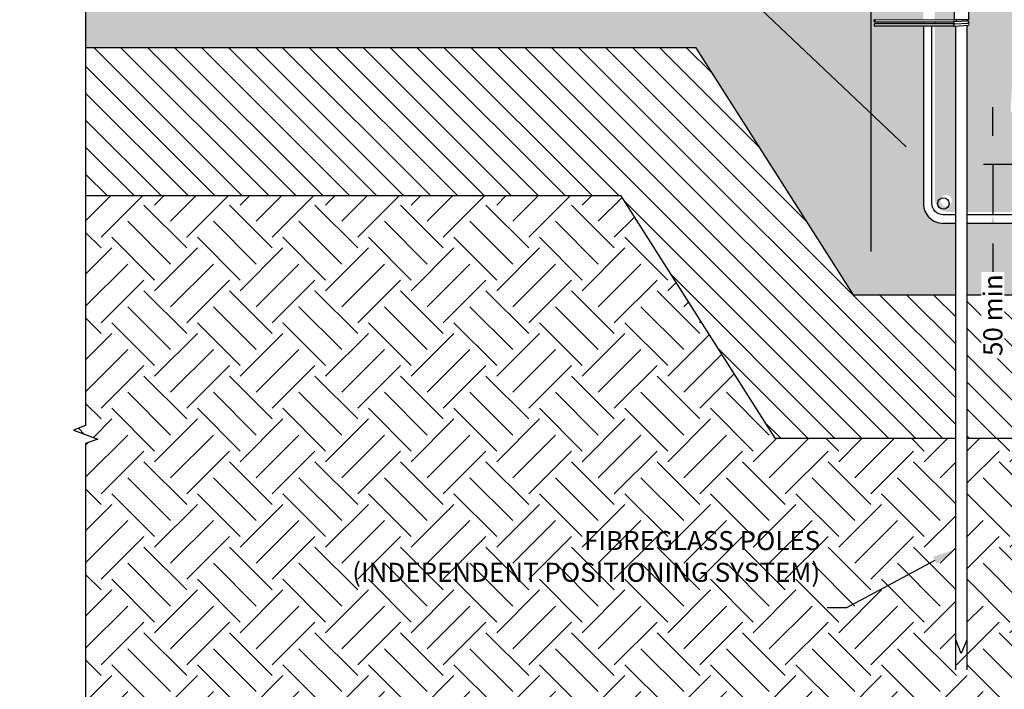
# Model space of a CAD drawing. Units: millimetres. Extents: x -599614 to -573104, y -732988 to -726921.
# Drawn here: x -581863 to -580829, y -728080 to -727377 of the extents above; entities that cross this region are included whole.
import ezdxf
from ezdxf import colors
from ezdxf.entities.mleader import LeaderData, LeaderLine
from ezdxf.math import Vec2, Vec3

# ---------------------------------------------------------------- set-up
doc = ezdxf.new("R2010")
doc.units = ezdxf.units.MM
doc.header["$PDMODE"] = 3
doc.layers.add('Details', color=7, linetype='Continuous')
doc.styles.get("Standard").update_dxf_attribs({"font": 'arial.ttf'})
doc.dimstyles.get("Standard").update_dxf_attribs({"dimscale": 10, "dimtxt": 2, "dimasz": 3, "dimexe": 1, "dimexo": 0.5, "dimgap": 0.5, "dimtad": 0, "dimdec": 0, "dimzin": 0, "dimdsep": 46, "dimtxsty": 'Standard', "dimcen": 0.09, "dimclrd": 3, "dimclre": 3, "dimclrt": 7, "dimadec": 0, "dimazin": 0, "dimtfac": 1, "dimtdec": 0, "dimtofl": 0, "dimtmove": 0, "dimatfit": 3, "dimfxl": 1, "dimtolj": 1, "dimtzin": 0, "dimarcsym": 0})

# ---------------------------------------------------------------- blocks, each defined once
blk = doc.blocks.new('*D10')
at = {"layer": 'Defpoints', "color": 0, "transparency": 16777216}
for p in [(-580968.9765151133, -727182.16467822), (-580831.390396272, -727233.7074114676), (-580968.9765151133, -727624.9450142796)]:
    blk.add_point(p, dxfattribs=at)
at = {"layer": 'Details', "color": 3, "lineweight": -2, "transparency": 16777216}
for p, q in [((-580968.9765151133, -727619.9450142796), (-580968.9765151133, -727172.16467822)), ((-580831.390396272, -727228.7074114676), (-580831.390396272, -727172.16467822)), ((-580938.9765151133, -727182.16467822), (-580928.607739458, -727182.16467822)), ((-580861.390396272, -727182.16467822), (-580871.7591719272, -727182.16467822))]:
    blk.add_line(p, q, dxfattribs=at)
at = {"layer": 'Details', "color": 3, "transparency": 16777216}
for points in [[(-580938.9765151133, -727177.16467822), (-580938.9765151133, -727187.16467822), (-580968.9765151133, -727182.16467822)], [(-580861.390396272, -727177.16467822), (-580861.390396272, -727187.16467822), (-580831.390396272, -727182.16467822)]]:
    blk.add_solid(points, dxfattribs=at)
at = {"layer": 'Details', "color": 7, "transparency": 16777216, "insert": (-580900.1834556926, -727182.16467822), "char_height": 20, "attachment_point": 5}
blk.add_mtext('\\A1;150\\PMIN', dxfattribs=at)
blk = doc.blocks.new('_Dot')
at = {"color": 0, "linetype": 'ByBlock', "lineweight": -2}
blk.add_line((-0.5, 0), (-1, 0), dxfattribs=at)
at = {"color": 0, "linetype": 'ByBlock', "const_width": 0.5}
blk.add_lwpolyline([(-0.25, 0, 1), (0.25, 0, 1)], format="xyb", close=True, dxfattribs=at)
blk = doc.blocks.new('*D14')
at = {"layer": 'Defpoints', "color": 0, "transparency": 16777216}
for p in [(-580762.861977696, -727528.4254788497), (-580841.1664110427, -727581.4254788493), (-580762.864659227, -727581.4254788493)]:
    blk.add_point(p, dxfattribs=at)
at = {"layer": 'Details', "color": 3, "lineweight": -2, "transparency": 16777216}
for p, q in [((-580841.1664110427, -727498.4254788497), (-580841.1664110427, -727468.4254788497)), ((-580767.861977696, -727528.4254788497), (-580851.1664110427, -727528.4254788497)), ((-580841.1664110427, -727528.4254788497), (-580841.1664110427, -727581.4254788493)), ((-580767.864659227, -727581.4254788493), (-580851.1664110427, -727581.4254788493)), ((-580841.1664110427, -727611.4254788493), (-580841.1664110427, -727641.4254788493))]:
    blk.add_line(p, q, dxfattribs=at)
at = {"layer": 'Details', "color": 3, "transparency": 16777216}
for points in [[(-580846.1664110427, -727498.4254788497), (-580836.1664110427, -727498.4254788497), (-580841.1664110427, -727528.4254788497)], [(-580846.1664110427, -727611.4254788493), (-580836.1664110427, -727611.4254788493), (-580841.1664110427, -727581.4254788493)]]:
    blk.add_solid(points, dxfattribs=at)
at = {"layer": 'Details', "color": 7, "transparency": 16777216, "insert": (-580841.1664110427, -727686.814291946), "char_height": 20, "attachment_point": 5, "rotation": 90, "bg_fill": 3, "box_fill_scale": 1.1, "bg_fill_color": 256, "bg_fill_true_color": 13158600, "bg_fill_transparency": 0}
blk.add_mtext('\\A1;50 min', dxfattribs=at)

msp = doc.modelspace()

# ---------------------------------------------------------------- hatches: boundary and pattern name
at = {"layer": 'Details'}
h = msp.add_hatch(dxfattribs=at)
h.set_pattern_fill('AR-CONC', color=8, scale=0.5)
h.set_pattern_definition([(49.99999999999999, (4273.899583895109, 4016.382158566499), (91.092334498002, -7.969542769451543), [9.525, -104.775]), (355, (4273.899583895109, 4016.382158566499), (-17.62171071248467, 95.52842261951757), [7.62, -83.820292085]), (100.4514447, (4281.49058739515, 4015.718031816534), (73.47062354517664, 87.55887595609755), [8.095004399999997, -89.04512229999997]), (46.18420000000001, (4273.899583895109, 4041.782158566522), (135.539520446065, -21.02116396636357), [14.2875, -157.1625]), (96.63555760999994, (4285.194533895119, 4040.030408566468), (118.7020670257515, 123.7130622988608), [12.14251157, -133.56780408]), (351.1841511700001, (4273.899583895109, 4041.782158566522), (118.7020670324885, 123.7130622927663), [11.429983535, -125.72986596]), (21, (4286.599583895062, 4035.432158566546), (75.80719563456624, -51.1325990935438), [9.525, -104.775]), (326.0000000000001, (4286.599583895062, 4035.432158566546), (30.90101417382354, 92.09398306115963), [7.62, -83.82]), (71.45144499999999, (4292.91685019515, 4031.171108616516), (106.7082096393581, 40.96138444295262), [8.0950044, -89.04496879999999]), (37.50000000000001, (4273.899583895109, 4016.382158566499), (1.544301625295908, 42.27751943657655), [0, -82.804, 0, -85.09, 0, -84.1375]), (7.499999999999999, (4273.899583895109, 4016.382158566499), (33.40983125515287, 50.09028740905975), [0, -48.514, 0, -80.899, 0, -32.0675]), (327.5, (4245.578583895112, 4016.382158566499), (67.7952975834357, -2.864371996336722), [0, -31.75, 0, -99.06, 0, -131.445]), (317.5, (4232.878583895159, 4016.382158566499), (74.06459069300902, 12.71324551666651), [0, -41.275, 0, -65.786, 0, -93.345])])
edge = h.paths.add_edge_path()
edge.add_line((-580012.7750507799, -727323.1602727463), (-580012.7750507799, -727335.1602727463))
edge.add_line((-580012.7750507799, -727335.1602727463), (-580599.6505112814, -727335.1602727456))
edge.add_arc((-580599.6505112809, -727347.0959927555), 11.93572000984568, 90.00000000279418, 179.9999999972058)
edge.add_line((-580611.5862312907, -727347.0959927549), (-580611.5862312907, -727376.4861364518))
edge.add_line((-580611.5862312907, -727376.4861364518), (-580560.545556327, -727376.4706070146))
edge.add_line((-580560.545556327, -727376.4706070146), (-580560.1795595814, -727376.8566237062))
edge.add_line((-580560.1795595814, -727376.8566237062), (-580560.052917874, -727377.6553642609))
edge.add_line((-580560.052917874, -727377.6553642609), (-580560.1529013279, -727378.343818336))
edge.add_line((-580560.1529013279, -727378.343818336), (-580560.3003580895, -727378.6513444496))
edge.add_line((-580560.3003580895, -727378.6513444496), (-580560.545556327, -727378.806237346))
edge.add_line((-580560.545556327, -727378.806237346), (-580597.7871626377, -727378.8057556219))
edge.add_line((-580597.7871626377, -727378.8057556219), (-580597.561994364, -727380.8263974085))
edge.add_line((-580597.561994364, -727380.8263974085), (-580560.5432163281, -727380.8263974085))
edge.add_line((-580560.5432163281, -727380.8263974085), (-580560.0505260248, -727381.9942125742))
edge.add_line((-580560.0505260248, -727381.9942125742), (-580560.5432163281, -727383.1620277399))
edge.add_line((-580560.5432163281, -727383.1620277399), (-580611.5862312906, -727383.1620242683))
edge.add_line((-580611.5862312906, -727383.1620242683), (-580611.5862312901, -727566.4897588392))
edge.add_arc((-580635.5219512997, -727566.4897588391), 23.93572000961285, 270.00000000027865, 359.99999999972135, ccw=False)
edge.add_line((-580635.5219512996, -727590.4254788487), (-580645.8889205706, -727590.4254788494))
edge.add_line((-580645.8889205706, -727590.4254788494), (-580645.6059793842, -727665.4254788493))
edge.add_line((-580645.6059793842, -727665.4254788493), (-580538.1730439528, -727665.4254788496))
edge.add_line((-580538.1730439528, -727665.4254788496), (-580373.3174152208, -727406.0230543027))
edge.add_line((-580373.3174152208, -727406.0230543027), (-579645.9189782958, -727406.0230543026))
edge.add_line((-579645.9189782958, -727406.0230543026), (-579645.9189782958, -727246.0230543026))
edge.add_line((-579645.9189782958, -727246.0230543026), (-580696.0767126197, -727246.0230543034))
edge.add_line((-580696.0767126197, -727246.0230543034), (-580696.0769908177, -727255.9332601925))
edge.add_line((-580696.0769908177, -727255.9332601925), (-580693.3335591195, -727255.9332601925))
edge.add_line((-580693.3335591195, -727255.9332601925), (-580693.3335591195, -727269.081977697))
edge.add_line((-580693.3335591195, -727269.081977697), (-580658.9348961466, -727314.7269185478))
edge.add_line((-580658.9348961466, -727314.7269185478), (-580658.9348033665, -727313.2658296967))
edge.add_line((-580658.9348033665, -727313.2658296967), (-580657.2808537306, -727313.2658296959))
edge.add_line((-580657.2808537306, -727313.2658296959), (-580657.2808537307, -727312.4952221585))
edge.add_line((-580657.2808537307, -727312.4952221585), (-580658.4284610976, -727312.4502769232))
edge.add_line((-580658.4284610976, -727312.4502769232), (-580659.2487304443, -727311.288231382))
edge.add_line((-580659.2487304443, -727311.288231382), (-580658.3680572335, -727310.1246169859))
edge.add_line((-580658.3680572335, -727310.1246169859), (-580659.1278989742, -727308.9641415356))
edge.add_line((-580659.1278989742, -727308.9641415356), (-580658.2472257634, -727307.8005271395))
edge.add_line((-580658.2472257634, -727307.8005271395), (-580657.2808537305, -727307.8344813329))
edge.add_line((-580657.2808537305, -727307.8344813329), (-580657.2808537305, -727299.5338964561))
edge.add_line((-580657.2808537305, -727299.5338964561), (-580645.6059793844, -727299.5445975123))
edge.add_line((-580645.6059793844, -727299.5445975123), (-580645.6059793844, -727306.6775653912))
edge.add_line((-580645.6059793844, -727306.6775653912), (-580645.4600169918, -727306.5291215236))
edge.add_line((-580645.4600169918, -727306.5291215236), (-580560.1972410782, -727306.4938127311))
edge.add_line((-580560.1972410782, -727306.4938127311), (-580559.7043786169, -727307.6616278256))
edge.add_line((-580559.7043786169, -727307.6616278256), (-580560.1970689202, -727308.8294429913))
edge.add_line((-580560.1970689202, -727308.8294429913), (-580643.5462361185, -727308.8283729898))
edge.add_line((-580643.5462361185, -727308.8283729898), (-580643.1689658575, -727309.7479071466))
edge.add_line((-580643.1689658575, -727309.7479071466), (-580644.2714286585, -727310.8496030538))
edge.add_line((-580644.2714286585, -727310.8496030538), (-580560.1947289214, -727310.8496030538))
edge.add_line((-580560.1947289214, -727310.8496030538), (-580559.702038618, -727312.0174182195))
edge.add_line((-580559.702038618, -727312.0174182195), (-580560.1947289214, -727313.1852333852))
edge.add_line((-580560.1947289214, -727313.1852333852), (-580644.4208101708, -727313.1852276896))
edge.add_line((-580644.4208101708, -727313.1852276896), (-580644.4208101713, -727313.2658296966))
edge.add_line((-580644.4208101713, -727313.2658296966), (-580643.9520297484, -727313.2658296968))
edge.add_line((-580643.9520297484, -727313.2658296968), (-580643.9520297484, -727376.5059158785))
edge.add_line((-580643.9520297484, -727376.5059158785), (-580623.5862312912, -727376.496970475))
edge.add_line((-580623.5862312912, -727376.496970475), (-580623.5862312912, -727347.095992755))
edge.add_arc((-580599.6505112813, -727347.0959927554), 23.93572000984568, 90.000000000836, 179.999999999164, ccw=False)
edge.add_line((-580599.6505112817, -727323.1602727455), (-580012.7750507799, -727323.1602727463))
h.paths.add_polyline_path([(-580645.6059793842, -727383.0969892996), (-580644.7692975776, -727383.1620220443), (-580623.5862312912, -727383.1620234568), (-580623.5862312906, -727566.4897588394), (-580627.082122743, -727574.4485281466), (-580635.5219512999, -727578.4254788486), (-580645.6059793842, -727578.4254788493)], flags=17)
h.paths.add_polyline_path([(-580868.4484647233, -727590.4254788494), (-580657.2808537305, -727590.4254788482), (-580657.2808537305, -727665.425478848), (-580868.4484647233, -727665.4254788493)])
h.paths.add_polyline_path([(-580829.4724970132, -727270.058355083), (-580863.8711536438, -727315.703287518), (-580863.8711536438, -727368.0245321648), (-580866.7901453396, -727368.0245321648), (-580866.7945150876, -727376.5059158774), (-580866.2545015468, -727378.8805201551), (-580866.1336700767, -727381.2046100015), (-580867.2353111359, -727382.427071277), (-580868.4484647237, -727382.4901308432), (-580868.4484647235, -727578.4254788496), (-580657.2808537307, -727578.4254788494), (-580657.2808537305, -727382.4901308432), (-580658.4335797124, -727382.4286413679), (-580659.5367902451, -727381.2665958275), (-580659.415958775, -727378.9425059811), (-580658.252344378, -727377.7788915841), (-580657.2808537305, -727377.829390284), (-580657.2808537305, -727376.5059158774), (-580658.9391731146, -727376.5059158774), (-580658.9338525381, -727354.7936421772), (-580661.8528017476, -727354.6202636298), (-580661.8528017476, -727315.703287518), (-580696.2514583783, -727270.058355083), (-580705.6904281157, -727270.058355083), (-580705.6911028096, -727270.5994597097), (-580710.858240662, -727270.6001346016), (-580711.1588233779, -727270.8996985614), (-580711.1588233779, -727271.2275998689), (-580709.7954094638, -727271.2593086598), (-580709.7550918543, -727332.6555141319), (-580711.466706544, -727335.3484890138), (-580703.0475792168, -727472.0704856026), (-580729.5449108912, -727515.2804147042), (-580762.8619776957, -727528.4254788494), (-580795.8801550369, -727515.2804147042), (-580822.6491012756, -727471.6275562458), (-580814.2302755929, -727334.9104581974), (-580815.5502985286, -727332.7538405025), (-580815.6075483974, -727271.2300763931), (-580814.390386255, -727271.2275998688), (-580814.390386255, -727270.9717684478), (-580814.6919744947, -727270.5994597098), (-580819.8587815174, -727270.6001344038), (-580819.8587815174, -727270.058355083)])
edge = h.paths.add_edge_path()
edge.add_line((-581513.2372088603, -727323.1602727455), (-581513.2372088603, -727335.1602727455))
edge.add_line((-581513.2372088603, -727335.1602727455), (-580926.0788071725, -727335.1602727456))
edge.add_arc((-580926.1223359109, -727347.2010804256), 12.04088636013449, -5.799849750486885, 89.79287086038471, ccw=False)
edge.add_line((-580914.1430871632, -727348.4178564022), (-580914.143087163, -727376.4918610123))
edge.add_line((-580914.143087163, -727376.4918610123), (-580965.4667033133, -727376.4706070138))
edge.add_line((-580965.4667033133, -727376.4706070138), (-580965.8327000588, -727376.8566237054))
edge.add_line((-580965.8327000588, -727376.8566237054), (-580965.9593417663, -727377.6553642601))
edge.add_line((-580965.9593417663, -727377.6553642601), (-580965.8593583123, -727378.3438183352))
edge.add_line((-580965.8593583123, -727378.3438183352), (-580965.7119015508, -727378.6513444488))
edge.add_line((-580965.7119015508, -727378.6513444488), (-580965.4667033133, -727378.8062373452))
edge.add_line((-580965.4667033133, -727378.8062373452), (-580914.143087163, -727378.8055784742))
edge.add_line((-580914.143087163, -727378.8055784742), (-580914.143087163, -727380.8263974077))
edge.add_line((-580914.143087163, -727380.8263974077), (-580965.4690433121, -727380.8263974077))
edge.add_line((-580965.4690433121, -727380.8263974077), (-580965.9617336155, -727381.9942125734))
edge.add_line((-580965.9617336155, -727381.9942125734), (-580965.4690433121, -727383.1620277391))
edge.add_line((-580965.4690433121, -727383.1620277391), (-580914.143087163, -727383.1620242683))
edge.add_line((-580914.143087163, -727383.1620242683), (-580914.1430871631, -727566.4897588402))
edge.add_arc((-580890.2073671535, -727566.4897588402), 23.93572000961285, 180, 269.9998029149377)
edge.add_line((-580890.2074494872, -727590.4254788496), (-580880.1233390692, -727590.4254788496))
edge.add_line((-580880.1233390692, -727590.4254788496), (-580880.123339069, -727665.4254788496))
edge.add_line((-580880.123339069, -727665.4254788496), (-580987.5509114387, -727665.4254788497))
edge.add_line((-580987.5509114387, -727665.4254788497), (-581152.406540171, -727406.0230543024))
edge.add_line((-581152.406540171, -727406.0230543024), (-581793.8468400219, -727406.0230543026))
edge.add_line((-581793.8468400219, -727406.0230543026), (-581793.8468400219, -727246.0230543026))
edge.add_line((-581793.8468400219, -727246.0230543026), (-580829.6327486577, -727246.0230543026))
edge.add_line((-580829.6327486577, -727246.0230543026), (-580829.4724970132, -727255.9332601926))
edge.add_line((-580829.4724970132, -727255.9332601926), (-580832.390396272, -727255.9332601926))
edge.add_line((-580832.390396272, -727255.9332601926), (-580832.390396272, -727269.0819776971))
edge.add_line((-580832.390396272, -727269.0819776971), (-580866.7890592448, -727314.7269185479))
edge.add_line((-580866.7890592448, -727314.7269185479), (-580866.7945150876, -727313.2658296959))
edge.add_line((-580866.7945150876, -727313.2658296959), (-580868.4484647238, -727313.2658296959))
edge.add_line((-580868.4484647238, -727313.2658296959), (-580868.4484647237, -727312.4952221585))
edge.add_line((-580868.4484647237, -727312.4952221585), (-580867.5837985426, -727312.4502769224))
edge.add_line((-580867.5837985426, -727312.4502769224), (-580866.4805880098, -727311.288231382))
edge.add_line((-580866.4805880098, -727311.288231382), (-580867.6442024068, -727310.1246169851))
edge.add_line((-580867.6442024068, -727310.1246169851), (-580866.6014194799, -727308.9641415356))
edge.add_line((-580866.6014194799, -727308.9641415356), (-580867.7650338769, -727307.8005271386))
edge.add_line((-580867.7650338769, -727307.8005271386), (-580868.4484647237, -727307.834481333))
edge.add_line((-580868.4484647237, -727307.834481333), (-580868.4484647237, -727299.5338964562))
edge.add_line((-580868.4484647237, -727299.5338964562), (-580880.1233390698, -727299.5338964562))
edge.add_line((-580880.1233390698, -727299.5338964562), (-580880.1233390698, -727306.6668643351))
edge.add_line((-580880.1233390698, -727306.6668643351), (-580880.5522426484, -727306.5291215228))
edge.add_line((-580880.5522426484, -727306.5291215228), (-580965.815018562, -727306.4938127303))
edge.add_line((-580965.815018562, -727306.4938127303), (-580966.3078810234, -727307.6616278248))
edge.add_line((-580966.3078810234, -727307.6616278248), (-580965.81519072, -727308.8294429905))
edge.add_line((-580965.81519072, -727308.8294429905), (-580882.4660235217, -727308.828372989))
edge.add_line((-580882.4660235217, -727308.828372989), (-580882.8432937828, -727309.7479071458))
edge.add_line((-580882.8432937828, -727309.7479071458), (-580881.7408309818, -727310.849603053))
edge.add_line((-580881.7408309818, -727310.849603053), (-580965.8175307189, -727310.849603053))
edge.add_line((-580965.8175307189, -727310.849603053), (-580966.3102210222, -727312.0174182187))
edge.add_line((-580966.3102210222, -727312.0174182187), (-580965.8175307189, -727313.1852333844))
edge.add_line((-580965.8175307189, -727313.1852333844), (-580881.5914494694, -727313.1852276888))
edge.add_line((-580881.5914494694, -727313.1852276888), (-580881.591449469, -727313.2658296957))
edge.add_line((-580881.591449469, -727313.2658296957), (-580881.7772887058, -727313.2658296959))
edge.add_line((-580881.7772887058, -727313.2658296959), (-580881.7772887058, -727376.5059158775))
edge.add_line((-580881.7772887058, -727376.5059158775), (-580902.1430871625, -727376.4970930492))
edge.add_line((-580902.1430871625, -727376.4970930492), (-580902.1430871628, -727347.095992755))
edge.add_arc((-580926.0788071724, -727347.0959927551), 23.93572000961285, 2.786674730762972e-10, 89.99999999972134)
edge.add_line((-580926.0788071722, -727323.1602727455), (-581513.2372088603, -727323.1602727455))
h.paths.add_polyline_path([(-580880.1233390698, -727383.0969892987), (-580881.2429620627, -727383.1620220434), (-580902.1430871625, -727383.1620234568), (-580902.143087163, -727566.4897588402), (-580898.6471957106, -727574.4485281467), (-580890.2074228701, -727578.4254788493), (-580880.1233390698, -727578.4254788493)], flags=17)
edge = h.paths.add_edge_path(flags=16)
edge.add_arc((-580890.2073671531, -727566.4897588401), 6, 0, 360)
edge = h.paths.add_edge_path(flags=16)
edge.add_arc((-580926.0788071721, -727347.0959927548), 6, 0, 360)
edge = h.paths.add_edge_path(flags=16)
edge.add_arc((-580599.6505112816, -727347.0959927548), 6, 0, 360)
edge = h.paths.add_edge_path(flags=16)
edge.add_arc((-580635.5219513001, -727566.4897588401), 6, 0, 360)
edge = h.paths.add_edge_path(flags=16)
edge.add_arc((-579947.3111168654, -727303.72362281), 5, 0, 360)
edge = h.paths.add_edge_path(flags=16)
edge.add_arc((-579707.3111168654, -727303.72362281), 5, 0, 360)
edge = h.paths.add_edge_path(flags=16)
edge.add_arc((-580307.3111168654, -727303.72362281), 5, 0, 360)
edge = h.paths.add_edge_path(flags=16)
edge.add_arc((-580427.3111168654, -727303.72362281), 5, 0, 360)
edge = h.paths.add_edge_path(flags=16)
edge.add_arc((-579827.3111168654, -727303.72362281), 5, 0, 360)
edge = h.paths.add_edge_path(flags=16)
edge.add_arc((-580067.3111168654, -727303.72362281), 5, 0, 360)
edge = h.paths.add_edge_path(flags=16)
edge.add_arc((-580187.3111168654, -727303.72362281), 5, 0, 360)
edge = h.paths.add_edge_path(flags=16)
edge.add_arc((-580547.3111168654, -727303.72362281), 5, 0, 360)
edge = h.paths.add_edge_path(flags=16)
edge.add_arc((-581218.7011427749, -727303.72362281), 5, 0, 360)
edge = h.paths.add_edge_path(flags=16)
edge.add_arc((-581098.7011427749, -727303.72362281), 5, 0, 360)
edge = h.paths.add_edge_path(flags=16)
edge.add_arc((-580978.7011427749, -727303.72362281), 5, 0, 360)
edge = h.paths.add_edge_path(flags=16)
edge.add_arc((-581698.7011427749, -727303.72362281), 5, 0, 360)
edge = h.paths.add_edge_path(flags=16)
edge.add_arc((-581578.7011427749, -727303.72362281), 5, 0, 360)
edge = h.paths.add_edge_path(flags=16)
edge.add_arc((-581458.7011427749, -727303.72362281), 5, 0, 360)
edge = h.paths.add_edge_path(flags=16)
edge.add_arc((-581338.7011427749, -727303.72362281), 5, 0, 360)
h = msp.add_hatch(dxfattribs=at)
h.set_pattern_fill('_USER', color=8, scale=20, angle=135, pattern_type=0)
h.set_pattern_definition([(135, (4273.899583895109, 4016.382158566499), (-14.14213562373095, -14.14213562373095), [])])
h.paths.add_polyline_path([(-579645.9189782958, -727406.0230543024), (-580372.954745273, -727405.452388536), (-580538.1730439528, -727665.4254788496), (-580645.6059793842, -727665.9961446164), (-580645.6059793842, -727815.9961446163), (-580455.7725753954, -727815.4254788496), (-580294.0976419594, -727561.027918728), (-579645.9189782959, -727561.5985844944)])
h.paths.add_polyline_path([(-580657.2808537305, -727665.9961446164), (-580868.4484647228, -727665.9961446165), (-580868.4484647224, -727815.9961446165), (-580657.2808537305, -727815.9961446164)])
h.paths.add_polyline_path([(-580880.123339069, -727665.9961446165), (-580987.5509114387, -727665.9961446165), (-581152.769210119, -727406.0230543024), (-581793.8468400219, -727406.0230543026), (-581793.846840022, -727561.5985844946), (-581231.6263134326, -727561.5985844944), (-581069.9513799964, -727815.9961446165), (-580880.1233390685, -727815.9961446165)])
h = msp.add_hatch(dxfattribs=at)
h.set_pattern_fill('EARTH', color=8, scale=10, angle=45)
h.set_pattern_definition([(45, (4273.899583895109, 4016.382158566499), (0, 89.80256121069154), [63.5, -63.5]), (45, (4257.061603668146, 4033.220138793462), (0, 89.80256121069154), [63.5, -63.5]), (45, (4240.223623441067, 4050.058119020541), (0, 89.80256121069154), [63.5, -63.5]), (135, (4240.223623441067, 4061.28343917185), (-89.80256121069154, 0), [63.5, -63.5]), (135, (4257.061603668146, 4078.121419398813), (-89.80256121069154, 0), [63.5, -63.5]), (135, (4273.899583895109, 4094.959399625892), (-89.80256121069154, 0), [63.5, -63.5])])
h.paths.add_polyline_path([(-580868.4484647228, -727815.9961446164), (-580868.4484647225, -728027.9078707714), (-580874.2859018951, -728042.321883377), (-580880.1233390685, -728027.9078707695), (-580880.1233390688, -727815.9961446164), (-581069.9513799964, -727815.9961446165), (-581231.6263134326, -727561.5985844944), (-581793.846840022, -727561.5985844946), (-581793.846840022, -727802.8670799288), (-581806.7256404243, -727807.5545799285), (-581780.9680396176, -727816.9295799285), (-581793.846840022, -727821.6170799288), (-581793.8468400218, -728339.733079353), (-581785.1000338193, -728339.093007531), (-581776.3532414245, -728338.4540270193), (-581767.6064766452, -728337.8172291275), (-581758.859753289, -728337.1837051656), (-581750.1130851634, -728336.5545464442), (-581741.3664860766, -728335.9308442726), (-581732.6199698359, -728335.3136899612), (-581723.8735502493, -728334.7041748202), (-581715.1272411239, -728334.1033901592), (-581706.3810562681, -728333.5124272883), (-581697.6350094893, -728332.932377518), (-581688.8891145953, -728332.3643321577), (-581680.1433853937, -728331.8093825179), (-581671.397835692, -728331.2686199081), (-581662.6524792984, -728330.7431356391), (-581653.9073300204, -728330.2340210202), (-581645.1624016657, -728329.742367362), (-581636.4177080417, -728329.269265974), (-581627.6732629564, -728328.8158081664), (-581618.9290802176, -728328.3830852496), (-581610.1851736327, -728327.9721885329), (-581601.4415570096, -728327.5842093271), (-581592.698244156, -728327.2202389418), (-581583.9552488796, -728326.881368687), (-581575.2125849881, -728326.5686898729), (-581566.4702662892, -728326.2832938094), (-581557.7283065905, -728326.0262718063), (-581548.9867196998, -728325.7987151744), (-581540.2455194248, -728325.6017152228), (-581531.5047195732, -728325.4363632624), (-581522.7643339526, -728325.3037506022), (-581514.0243763708, -728325.2049685532), (-581505.2848606355, -728325.1411084249), (-581496.5458005544, -728325.1132615275), (-581487.8072099354, -728325.122519171), (-581479.0691025859, -728325.1699726654), (-581470.3314923136, -728325.2567133206), (-581461.5943929265, -728325.3838324469), (-581452.857818232, -728325.5524213541), (-581444.121782038, -728325.7635713523), (-581435.386298152, -728326.0183737517), (-581426.6513789233, -728326.3177659047), (-581417.9170231736, -728326.661257171), (-581409.1832223893, -728327.0475825982), (-581400.4499679839, -728327.4754695732), (-581391.7172513714, -728327.9436454828), (-581382.9850639654, -728328.4508377146), (-581374.2533971797, -728328.9957736549), (-581365.5222424284, -728329.577180691), (-581356.7915911246, -728330.1937862098), (-581348.0614346827, -728330.8443175983), (-581339.3317645161, -728331.5275022434), (-581330.6025720388, -728332.2420675319), (-581321.8738486646, -728332.9867408511), (-581313.1455858069, -728333.7602495877), (-581304.4177748801, -728334.5613211287), (-581295.6904072973, -728335.3886828611), (-581286.9634744726, -728336.2410621719), (-581278.2369678201, -728337.117186448), (-581269.5108787529, -728338.0157830764), (-581260.7851986851, -728338.9355794439), (-581252.0599190306, -728339.8753029377), (-581243.3350312029, -728340.8336809448), (-581234.610526616, -728341.8094408516), (-581225.8863966836, -728342.8013100456), (-581217.1626328194, -728343.8080159138), (-581208.4392264372, -728344.828285843), (-581199.7161689511, -728345.8608472199), (-581190.9934517742, -728346.904427432), (-581182.271066321, -728347.9577538656), (-581173.5490040047, -728349.0195539083), (-581164.8272562394, -728350.0885549466), (-581156.1058144387, -728351.1634843677), (-581147.3846700165, -728352.2430695585), (-581138.6638143865, -728353.3260379058), (-581129.9432389626, -728354.411116797), (-581121.2229351583, -728355.4970336185), (-581112.5028943875, -728356.5825157579), (-581103.7831080641, -728357.6662906014), (-581095.0635676017, -728358.7470855362), (-581086.3442644143, -728359.8236279498), (-581077.6251899154, -728360.8946452285), (-581068.906335519, -728361.9588647599), (-581060.1876926386, -728363.0150139302), (-581051.4692526883, -728364.0618201268), (-581042.7510070818, -728365.0980107368), (-581034.0329472326, -728366.1223131467), (-581025.3150645549, -728367.1334547438), (-581016.597350462, -728368.130162915), (-581007.8797963681, -728369.1111650473), (-580999.1623936866, -728370.0751885272), (-580990.4451338316, -728371.0209607425), (-580981.7280082166, -728371.9472090796), (-580973.0110082555, -728372.8526609256), (-580964.2941253622, -728373.7360436673), (-580955.5773509502, -728374.5960846917), (-580946.8606764338, -728375.4315113862), (-580938.144093226, -728376.241051137), (-580929.427592741, -728377.0234313316), (-580920.7111663927, -728377.7773793568), (-580911.9948055944, -728378.5016225997), (-580903.2785017606, -728379.1948884471), (-580894.5622463044, -728379.8559042857), (-580885.8460306398, -728380.4833975032), (-580877.1298461807, -728381.0760954857), (-580868.4136843408, -728381.6327256208), (-580859.6975365338, -728382.1520152952), (-580850.9813941735, -728382.6326918959), (-580842.2652486737, -728383.0734828099), (-580833.5490914482, -728383.4731154238), (-580824.8329139106, -728383.8303171253), (-580816.1167074752, -728384.1438153007), (-580807.400463555, -728384.412337337), (-580798.6841735643, -728384.6346106215), (-580789.9678289167, -728384.8093625411), (-580781.251421026, -728384.9353204826), (-580772.5349413062, -728385.0112118329), (-580763.8183811705, -728385.0357639792), (-580755.1017320332, -728385.0077043084), (-580746.3849853078, -728384.9257602072), (-580737.6681324082, -728384.7886590627), (-580728.9511647483, -728384.5951282621), (-580720.2340737415, -728384.3438951921), (-580711.5168508019, -728384.0336872399), (-580702.7994878555, -728383.6635231848), (-580694.0819806533, -728383.2345967342), (-580685.3643266753, -728382.74908482), (-580676.6465234099, -728382.2091691962), (-580667.9285683454, -728381.6170316165), (-580659.2104589703, -728380.9748538348), (-580650.4921927729, -728380.2848176045), (-580641.7737672419, -728379.5491046796), (-580633.0551798657, -728378.7698968138), (-580624.3364281323, -728377.9493757606), (-580615.6175095306, -728377.089723274), (-580606.8984215488, -728376.1931211075), (-580598.1791616754, -728375.2617510151), (-580589.4597273987, -728374.2977947504), (-580580.7401162073, -728373.3034340669), (-580572.0203255896, -728372.280850719), (-580563.3003530338, -728371.2322264597), (-580554.5801960286, -728370.159743043), (-580545.8598520622, -728369.0655822228), (-580537.1393186232, -728367.9519257525), (-580528.4185931999, -728366.8209553862), (-580519.6976732808, -728365.6748528773), (-580510.9765563544, -728364.5157999798), (-580502.2552399089, -728363.3459784472), (-580493.5337214329, -728362.1675700335), (-580484.8119984148, -728360.9827564921), (-580476.090068343, -728359.793719577), (-580467.3679287059, -728358.602641042), (-580458.6455769918, -728357.4117026404), (-580449.9230106896, -728356.2230861263), (-580441.200227287, -728355.0389732533), (-580432.477224273, -728353.8615457752), (-580423.7539991358, -728352.6929854458), (-580415.0305493638, -728351.5354740187), (-580406.3068724456, -728350.3911932475), (-580397.5829658696, -728349.2623248863), (-580388.8588271239, -728348.1510506886), (-580380.1344536972, -728347.0595524082), (-580371.409843078, -728345.9900117986), (-580362.6849927545, -728344.9446106137), (-580353.9599002153, -728343.9255306075), (-580345.2345629487, -728342.9349535333), (-580336.5089784431, -728341.9750611451), (-580327.7831441871, -728341.0480351966), (-580319.057057669, -728340.1560574414), (-580310.3307163772, -728339.3013096333), (-580301.6041178001, -728338.4859735261), (-580292.8772594264, -728337.7122308735), (-580284.1501387442, -728336.9822634292), (-580275.422753242, -728336.2982529468), (-580266.6951004082, -728335.6623811802), (-580257.9671777313, -728335.0768298834), (-580249.2389826998, -728334.5437808096), (-580240.5105128019, -728334.0654157129), (-580231.7817655264, -728333.6439163467), (-580223.0527383613, -728333.2814644653), (-580214.3234287951, -728332.9802418217), (-580205.5938343165, -728332.7424301701), (-580196.8639524137, -728332.5702112642), (-580188.1337805751, -728332.4657668575), (-580179.4033162892, -728332.4312787041), (-580170.6725570445, -728332.4689285574), (-580161.9415003295, -728332.5808981712), (-580153.2101436321, -728332.7693692994), (-580144.4784844412, -728333.0365236956), (-580135.7465202452, -728333.3845431136), (-580127.0142485325, -728333.8156093069), (-580118.2816667914, -728334.3319040297), (-580109.5487725101, -728334.9356090352), (-580100.8155631777, -728335.6289060776), (-580092.082036282, -728336.4139769104), (-580083.3481896175, -728337.2929849371), (-580074.614060473, -728338.265724736), (-580065.8797642092, -728339.3273081942), (-580057.1454253504, -728340.4722975524), (-580048.4111684216, -728341.6952550503), (-580039.6771179475, -728342.9907429283), (-580030.9433984525, -728344.3533234262), (-580022.2101344612, -728345.7775587847), (-580013.4774504985, -728347.2580112438), (-580004.745471089, -728348.7892430436), (-579996.0143207576, -728350.3658164245), (-579987.2841240285, -728351.9822936264), (-579978.5550054266, -728353.6332368898), (-579969.8270894766, -728355.3132084548), (-579961.1005007032, -728357.0167705613), (-579952.3753636309, -728358.73848545), (-579943.6518027846, -728360.4729153608), (-579934.9299426888, -728362.2146225338), (-579926.2099078681, -728363.9581692097), (-579917.4918228472, -728365.698117628), (-579908.7758121509, -728367.4290300295), (-579900.0620003038, -728369.1454686541), (-579891.3505118303, -728370.8419957418), (-579882.6414712557, -728372.5131735333), (-579873.935003104, -728374.1535642684), (-579865.2312319003, -728375.7577301875), (-579856.530282169, -728377.3202335305), (-579847.832278435, -728378.835636538), (-579839.1373452228, -728380.29850145), (-579830.4456070568, -728381.7033905066), (-579821.7571884623, -728383.0448659481), (-579813.0722139636, -728384.3174900148), (-579804.3908080852, -728385.5158249469), (-579795.7130953523, -728386.6344329843), (-579787.039200289, -728387.6678763676), (-579778.3692474202, -728388.6107173365), (-579769.7033612706, -728389.4575181316), (-579761.0416663649, -728390.2028409931), (-579752.3842872273, -728390.8412481609), (-579743.7313483831, -728391.3673018754), (-579735.0829743568, -728391.7755643768), (-579726.439289673, -728392.0605979052), (-579717.8004188561, -728392.2169647011), (-579709.1664864311, -728392.2392270043), (-579700.5376169228, -728392.121947055), (-579691.9139348554, -728391.8596870936), (-579683.2955647538, -728391.4470093603), (-579674.6826311426, -728390.8784760952), (-579666.0752585467, -728390.1486495386), (-579657.4735714905, -728389.2520919308), (-579648.8776944975, -728388.1833655594), (-579645.918978296, -728387.7555085889), (-579645.9189782959, -727821.6170799288), (-579633.0401778915, -727816.9295799285), (-579658.7977786982, -727807.5545799285), (-579645.9189782959, -727802.8670799288), (-579645.9189782959, -727561.5985844946), (-580294.0976419594, -727561.027918728), (-580455.7725753955, -727815.4254788496), (-580645.6059793843, -727815.9961446163), (-580645.6059793843, -728027.907870771), (-580651.4434165573, -728042.3218833774), (-580657.2808537304, -728027.9078707698), (-580657.2808537304, -727815.9961446163)])

# ---------------------------------------------------------------- linework, layer by layer
for p, q in [((-580881.7772887058, -727313.2658296957), (-580881.7772887058, -727376.5059158774)), ((-580866.7901453396, -727354.6202636298), (-580866.7945150876, -727376.5059158774)), ((-580914.143087163, -727383.1620242682), (-580914.143087163, -727569.4897588401)), ((-580866.7945150876, -727376.5059158774), (-580881.7772887058, -727376.5059158774)), ((-580880.1233390686, -728059.2634268443), (-580880.1233390698, -727383.0969892987)), ((-580868.4484647227, -727377.829390284), (-580868.4484647227, -727376.5059158774)), ((-580868.4484647237, -727382.4901308432), (-580868.4484647226, -728059.2634268461)), ((-581152.769210119, -727406.0230543024), (-581793.8468400219, -727406.0230543024)), ((-580987.5509114387, -727665.4254788496), (-581152.769210119, -727406.0230543024)), ((-581231.6263134326, -727561.5985844943), (-581793.846840022, -727561.5985844944)), ((-581069.9513799964, -727815.9961446164), (-581231.6263134326, -727561.5985844943)), ((-580657.2808537305, -727581.425478849), (-580868.4484647231, -727581.4254788493)), ((-580880.1233390691, -727590.4254788494), (-580893.2073671531, -727590.4254788499)), ((-580721.6194681394, -727590.4254788494), (-580868.448464723, -727590.4254788494)), ((-580987.5509114387, -727665.4254788496), (-580880.123339069, -727665.4254788494)), ((-580868.4484647228, -727665.4254788494), (-580657.2808537305, -727665.4254788493)), ((-581069.9513799964, -727815.9961446165), (-580880.1233390685, -727815.9961446165)), ((-580868.4484647224, -727815.9961446165), (-580657.2808537305, -727815.9961446164)), ((-580874.2859018953, -728042.3218833773), (-580880.1233390683, -728027.9078707703)), ((-580868.4484647221, -728027.9078707703), (-580874.2859018953, -728042.3218833773))]:
    msp.add_line(p, q, dxfattribs=at)
at = {"layer": 'Details', "color": 6}
for p, q in [((-580881.2731768629, -727380.8263974076), (-580965.4690433121, -727380.8263974076)), ((-580881.2429620627, -727383.1620220434), (-580965.4690433121, -727383.162027739)), ((-580965.4667033133, -727376.4706070137), (-580880.2037552407, -727376.5059158774)), ((-580965.4667033133, -727378.8062373451), (-580882.117536115, -727378.8051673436)), ((-580914.143087163, -727378.8055784741), (-580914.143087163, -727380.8263974076)), ((-580902.1430871625, -727378.8054244231), (-580902.1430871625, -727380.8263974076)), ((-580881.3931640829, -727378.5022639668), (-580867.4769503344, -727377.7788903499)), ((-580881.2724027989, -727380.8263574617), (-580867.3561426059, -727380.1029814306)), ((-580881.1517768733, -727383.1504473622), (-580867.2353111359, -727382.427071277))]:
    msp.add_line(p, q, dxfattribs=at)
at = {"layer": 'Details', "linetype": 'Continuous'}
msp.add_lwpolyline([(-581793.8468400219, -727223.6087245963), (-581793.846840022, -727802.8670799288), (-581806.7256404243, -727807.5545799285), (-581780.9680396176, -727816.9295799285), (-581793.846840022, -727821.6170799288), (-581793.8468400218, -728341.9502596507)], dxfattribs=at)
at = {"layer": 'Details'}
msp.add_lwpolyline([(-580880.1233390691, -727581.4254788493), (-580893.2073671531, -727581.4254588401, -0.4142135623559546), (-580905.1430671532, -727569.4897588401), (-580905.1430871625, -727383.1620234568)], format="xyb", dxfattribs=at)
msp.add_circle((-580893.2073671531, -727569.4897588401), 6, dxfattribs=at)
at = {"layer": 'Details', "color": 6}
for centre, radius, start, end in [((-580881.3327602186, -727379.6643095071), 1.163614396944727, 92.97442226518841, 272.975592885567), ((-580881.211976232, -727381.9884018218), 1.163614396944727, 92.97442226518841, 272.975592885567), ((-580883.7532799895, -727377.6238202795), 2.055747544370532, 327.710477957579, 32.69862246609929), ((-580880.3352611836, -727377.6520304916), 1.153634483573938, 319.4713996788019, 83.45446938646408), ((-580867.4165464701, -727378.9409358902), 1.163614396944727, 272.9755928788879, 92.97676349430039), ((-580867.295715, -727381.2650257366), 1.163614396944727, 272.9755928788879, 92.97676349430039)]:
    msp.add_arc(centre, radius, start, end, dxfattribs=at)
at = {"layer": 'Details'}
msp.add_arc((-580893.2073671529, -727569.4897588401), 20.93572001007851, 180, 270.0002253228714, dxfattribs=at)
at = {"layer": 'Details', "color": 6}
msp.add_ellipse((-580965.4690433121, -727381.9942125733), major_axis=(0, 1.167815165710635), ratio=0.4218906534925828, start_param=0, end_param=3.141592653589793, dxfattribs=at)
msp.add_ellipse((-580965.4667033133, -727377.6384221794), major_axis=(0, 1.167815165710635), ratio=0.4218906534925828, dxfattribs=at)

# ---------------------------------------------------------------- dimensions: what is measured, and where the dimension line sits
at = {"layer": 'Details'}
dim = msp.add_linear_dim(base=(-580968.9765151133, -727182.16467822), p1=(-580831.390396272, -727233.7074114676), p2=(-580968.9765151133, -727624.9450142796), text='150\\PMIN', dimstyle='Standard', dxfattribs=at)
dim.commit()
dim.dimension.update_dxf_attribs({"geometry": '*D10', "text_midpoint": (-580900.1834556926, -727182.16467822)})

# ---------------------------------------------------------------- leaders
ml = msp.add_multileader_mtext('Standard', dxfattribs=at)
ml.set_content('R10 STIRRUPS @ 400-600 crs', color=7)
ml.set_leader_properties(color=3, linetype='Continuous')
ml.build(insert=Vec2(0, 0))
ml.multileader.update_dxf_attribs({"text_right_attachment_type": 3, "dogleg_length": 2, "arrow_head_size": 25, "scale": 10})
ctx = ml.context
ctx.base_point, ctx.scale, ctx.char_height, ctx.arrow_head_size, ctx.landing_gap_size, ctx.plane_origin = Vec3(-581705.9246108262, -727177.458941091), 10, 20, 25, 7.5, Vec3(-580944.6000798928, -727525.7535211709)
ctx.right_attachment, ctx.text_align_type = 3, 2
notes = []
notes.append((ctx, [(0, (1, 1, 0), (-581282.4798632136, -727177.8272903407), (-1, 0), 20, [(0, [(-580914.1430871631, -727527.0789437934)], 0, [])])]))
ctx.mtext.insert, ctx.mtext.alignment, ctx.mtext.flow_direction = Vec3(-581309.9798632136, -727164.5189683761), 3, 5
ml = msp.add_multileader_mtext('Standard', dxfattribs=at)
ml.set_content('GAP40 - TYPICALLY 150mm.\\PDEPTH TO BE SPECIFIED BY CONSULTING ENGINEER DEPENDING ON SITE CONDITIONS AND INTENDED END USE', color=7)
ml.set_leader_properties(color=3, linetype='Continuous')
ml.build(insert=Vec2(0, 0))
ml.multileader.update_dxf_attribs({"text_right_attachment_type": 3, "dogleg_length": 2, "arrow_head_size": 25, "scale": 10})
ctx = ml.context
ctx.base_point, ctx.scale, ctx.char_height, ctx.arrow_head_size, ctx.landing_gap_size, ctx.plane_origin = Vec3(-585183.5722674399, -727381.6153519799), 10, 20, 25, 7.5, Vec3(-585312.5855593927, -727381.6153519799)
ctx.right_attachment = 3
notes.append((ctx, [(0, (1, 1, 0), (-585203.5722674399, -727381.6153519799), (1, 0), 20, [(0, [(-585312.5855593927, -727381.6153519799)], 0, [])])]))
ctx.mtext.insert, ctx.mtext.width, ctx.mtext.flow_direction = Vec3(-585176.0722674399, -727371.4448199199), 424.9468892003642, 5
ml = msp.add_multileader_mtext('Standard', dxfattribs=at)
ml.set_content('ENGINEERED SOIL. ALL SOFT SPOTS ARE TO BE EXCAVATED AND FILLED WITH GAP65 (COMPACTED)', color=7)
ml.set_leader_properties(color=3, linetype='Continuous')
ml.set_arrow_properties(name='DOT')
ml.build(insert=Vec2(0, 0))
ml.multileader.update_dxf_attribs({"text_right_attachment_type": 3, "dogleg_length": 2, "arrow_head_size": 15, "scale": 10})
ctx = ml.context
ctx.base_point, ctx.scale, ctx.char_height, ctx.arrow_head_size, ctx.landing_gap_size, ctx.plane_origin = Vec3(-585183.5722674394, -727974.8243559578), 10, 20, 15, 7.5, Vec3(-585312.5855593925, -727974.8243559578)
ctx.right_attachment = 3
notes.append((ctx, [(0, (1, 1, 0), (-585203.5722674394, -727974.8243559578), (1, 0), 20, [(0, [(-586187.0375265903, -727884.435463873)], 0, [])])]))
ctx.mtext.insert, ctx.mtext.width, ctx.mtext.flow_direction = Vec3(-585176.0722674394, -727961.8843832429), 570.5901732837083, 5
for ctx, leaders in notes:
    for number, flags, end, landing, length, lines in leaders:
        leader = LeaderData()
        leader.index, (leader.has_last_leader_line, leader.has_dogleg_vector, leader.attachment_direction) = number, flags
        leader.last_leader_point, leader.dogleg_vector, leader.dogleg_length = Vec3(end), Vec3(landing), length
        for number, points, colour, breaks in lines:
            line = LeaderLine()
            line.index, line.vertices, line.color, line.breaks = number, Vec3.list(points), colors.encode_raw_color(colour), breaks
            leader.lines.append(line)
        ctx.leaders.append(leader)

# ---------------------------------------------------------------- next in the draw order: dimensions: what is measured, and where the dimension line sits
dim = msp.add_linear_dim(base=(-580841.1664110427, -727581.4254788493), p1=(-580762.8619776957, -727528.4254788494), p2=(-580762.8646592267, -727581.4254788491), angle=90, text='<> min', dimstyle='Standard', override={"dimrnd": 10, "dimtofl": 1, "dimtfill": 1}, dxfattribs=at)
dim.commit()
dim.dimension.update_dxf_attribs({"geometry": '*D14', "text_midpoint": (-580841.1664110427, -727686.814291946)})

# ---------------------------------------------------------------- next in the draw order: leaders
ml = msp.add_multileader_mtext('Standard', dxfattribs=at)
ml.set_content('FIBREGLASS POLES\\P(INDEPENDENT POSITIONING SYSTEM)', color=7)
ml.set_leader_properties(color=3, linetype='Continuous')
ml.build(insert=Vec2(0, 0))
ml.multileader.update_dxf_attribs({"text_right_attachment_type": 3, "dogleg_length": 2, "arrow_head_size": 25, "scale": 10})
ctx = ml.context
ctx.base_point, ctx.scale, ctx.char_height, ctx.arrow_head_size, ctx.landing_gap_size, ctx.plane_origin = Vec3(-581341.9896505809, -727926.4990510662), 10, 20, 25, 7.5, Vec3(-580880.1179760073, -727908.4104307398)
ctx.right_attachment, ctx.text_align_type = 3, 2
notes = []
notes.append((ctx, [(0, (1, 1, 0), (-580995.0251212494, -727994.2161952227), (-1, 0), 20, [(0, [(-580880.1179760073, -727932.6505714009)], 0, [])])]))
ctx.mtext.insert, ctx.mtext.width, ctx.mtext.alignment, ctx.mtext.flow_direction = Vec3(-581022.5251212494, -727913.5590783514), 313.0558711098821, 3, 5
ctx.mtext.has_bg_fill, ctx.mtext.bg_color, ctx.mtext.bg_scale_factor, ctx.mtext.bg_transparency, ctx.mtext.use_window_bg_color = 1, -1073741824, 1.05, 0, 1
for ctx, leaders in notes:
    for number, flags, end, landing, length, lines in leaders:
        leader = LeaderData()
        leader.index, (leader.has_last_leader_line, leader.has_dogleg_vector, leader.attachment_direction) = number, flags
        leader.last_leader_point, leader.dogleg_vector, leader.dogleg_length = Vec3(end), Vec3(landing), length
        for number, points, colour, breaks in lines:
            line = LeaderLine()
            line.index, line.vertices, line.color, line.breaks = number, Vec3.list(points), colors.encode_raw_color(colour), breaks
            leader.lines.append(line)
        ctx.leaders.append(leader)

doc.saveas('drawing.dxf')
